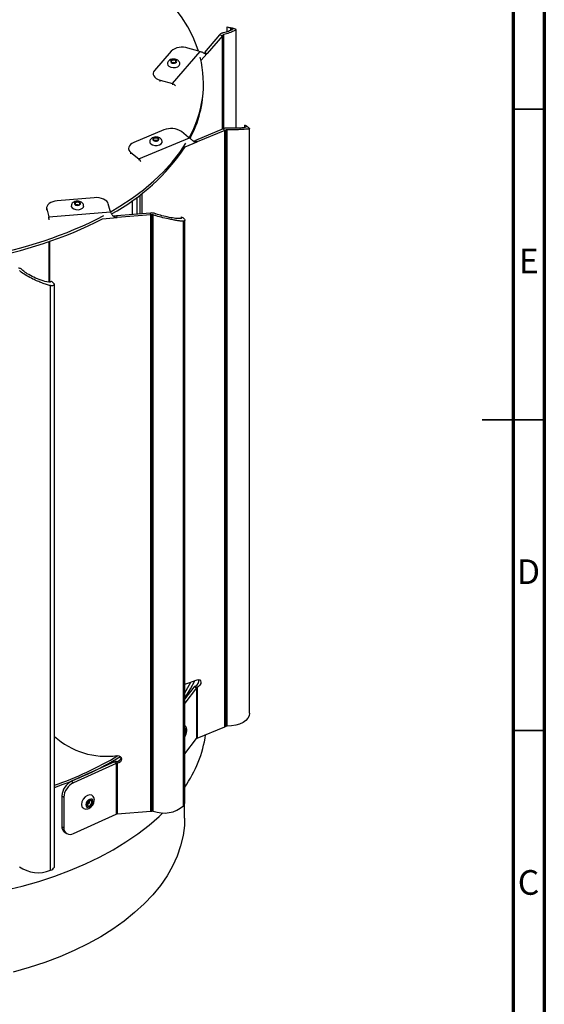
# Model space of a CAD drawing. Units: millimetres. Extents: x -7 to 589, y -8 to 415.
# Drawn here: x 505 to 589, y 116 to 274 of the extents above; entities that cross this region are included whole.
import ezdxf

# ---------------------------------------------------------------- set-up
doc = ezdxf.new("R2010")
doc.units = ezdxf.units.MM
doc.styles.add('SLDTEXTSTYLE0', font='TXT', dxfattribs={"width": 0.75})

msp = doc.modelspace()

# ---------------------------------------------------------------- linework, layer by layer
at = {"color": 7, "linetype": 'Continuous', "lineweight": 70}
for p, q in [((589, 415), (589, 5)), ((584, 410), (584, 10))]:
    msp.add_line(p, q, dxfattribs=at)
at = {"color": 7, "linetype": 'Continuous', "lineweight": 25}
for p, q in [((538.0061, 272.4534), (538.0061, 273.2318)), ((539.3505, 272.8838), (538.7015, 273.0707)), ((539.3477, 272.874), (539.4226, 272.8502)), ((539.4308, 256.9287), (539.4308, 272.8236)), ((536.7739, 271.9451), (534.3177, 269.1042)), ((537.2213, 271.8162), (534.7651, 268.9753)), ((537.2213, 271.8162), (536.7739, 271.9451)), ((537.2213, 256.7714), (537.2213, 271.8162)), ((533.4554, 269.3199), (531.6659, 269.8355)), ((528.9833, 269.3181), (526.3037, 266.219)), ((529.1815, 264.0993), (533.6578, 269.2766)), ((534.3177, 269.1042), (534.7651, 268.9753)), ((526.0932, 265.7033), (526.0932, 265.4992)), ((527.2, 264.6703), (529.1815, 264.0993)), ((534.1892, 263.7256), (534.1892, 264.1339)), ((527.8282, 256.6525), (522.9607, 254.6273)), ((537.3342, 256.8184), (532.8724, 254.9619)), ((537.6266, 256.5843), (537.3342, 256.8184)), ((537.8097, 160.7169), (537.8097, 256.6577)), ((537.9654, 160.744), (537.9654, 256.6797)), ((540.8487, 257.0464), (540.8487, 257.4298)), ((541.598, 162.8024), (541.598, 256.8623)), ((523.8026, 251.9784), (531.9339, 255.3617)), ((531.7895, 255.4544), (530.6201, 256.391)), ((537.6266, 256.5843), (533.1648, 254.7277)), ((537.6266, 160.6407), (537.6266, 256.5843)), ((522.1301, 253.6906), (522.1301, 253.4865)), ((532.5141, 254.8893), (532.8724, 254.9619)), ((532.8724, 254.9619), (533.1648, 254.7277)), ((522.5077, 253.0155), (523.8026, 251.9784)), ((516.6095, 245.7476), (510.6692, 245.2602)), ((523.9487, 246.1669), (523.9487, 243.1342)), ((524.2411, 246.3914), (524.2411, 243.1582)), ((508.9507, 244.1171), (508.9507, 243.913)), ((519.1525, 243.624), (518.8711, 244.767)), ((522.7447, 243.0354), (522.7447, 245.2875)), ((522.7684, 243.0374), (522.7684, 245.3041)), ((508.9706, 243.9546), (509.2822, 242.6889)), ((509.2822, 242.6889), (519.2058, 243.5032)), ((525.6532, 243.2741), (520.208, 242.8273)), ((520.208, 242.8273), (520.2783, 242.5415)), ((525.7236, 242.9883), (520.2783, 242.5415)), ((525.7236, 242.9883), (525.6532, 243.2741)), ((525.7236, 147.0448), (525.7236, 242.9883)), ((525.947, 147.0631), (525.947, 243.0039)), ((526.1068, 147.0454), (526.1068, 242.9811)), ((530.6448, 242.5003), (530.6448, 242.6752)), ((530.9803, 147.8934), (530.9803, 241.9533)), ((531.1619, 148.3375), (531.1619, 242.1494)), ((509.3174, 238.675), (509.3174, 232.1691)), ((509.3878, 238.6989), (509.3878, 232.1558)), ((509.5768, 137.5407), (509.5768, 231.6006)), ((510.2074, 138.0387), (510.2074, 231.8231)), ((532.6269, 167.0101), (531.1619, 165.1298)), ((533.0829, 166.8917), (531.1619, 164.4262)), ((533.0829, 166.8917), (532.6269, 167.0101)), ((532.8724, 167.1838), (533.1648, 166.9496)), ((533.0829, 166.8917), (533.0829, 158.7263)), ((533.1648, 166.9496), (533.1648, 158.7842)), ((533.1648, 158.7842), (537.6266, 160.6407)), ((537.6266, 160.6407), (537.8097, 160.7169)), ((531.1619, 156.2608), (533.0829, 158.7263)), ((519.8508, 154.9612), (512.9735, 151.8493)), ((520.1593, 154.7341), (513.282, 151.6221)), ((520.1593, 154.7341), (519.8508, 154.9612)), ((520.1593, 154.7341), (520.1593, 146.5686)), ((520.208, 155.0491), (520.2783, 154.7634)), ((520.2783, 154.7634), (520.2783, 146.5979)), ((512.9735, 151.8493), (513.282, 151.6221)), ((511.3994, 149.504), (511.7079, 149.2768)), ((511.3994, 149.504), (511.3994, 144.6047)), ((511.7079, 149.2768), (511.7079, 144.3775)), ((515.9336, 148.7393), (515.9324, 148.7709)), ((531.1492, 145.9396), (531.1492, 148.2169)), ((513.282, 143.4567), (520.1593, 146.5686)), ((520.2783, 146.5979), (525.7236, 147.0448)), ((525.7236, 147.0448), (525.947, 147.0631)), ((511.3994, 144.6047), (511.7079, 144.3775)), ((511.7875, 143.7066), (512.0959, 143.4794))]:
    msp.add_line(p, q, dxfattribs=at)
at = {"color": 8, "linetype": 'Continuous', "lineweight": 25}
for p, q in [((538.5595, 272.6774), (538.5595, 273.0971)), ((537.3221, 256.8134), (537.3221, 271.93)), ((537.4381, 256.8607), (537.4381, 271.9907)), ((533.7789, 267.8348), (534.7651, 268.9753)), ((527.2, 264.4662), (527.2, 264.6703)), ((529.1815, 264.0993), (529.1815, 263.8952)), ((531.2375, 253.9259), (533.1648, 254.7277)), ((522.5077, 252.8114), (522.5077, 253.0155)), ((523.8026, 251.9784), (523.8026, 251.7743)), ((523.4989, 243.0973), (523.4989, 245.8302)), ((508.9706, 243.7505), (508.9706, 243.9546)), ((509.2822, 242.6889), (509.2822, 242.4847)), ((517.9263, 242.3485), (520.2783, 242.5415))]:
    msp.add_line(p, q, dxfattribs=at)
at = {"color": 7, "linetype": 'Continuous', "lineweight": 35}
for p, q in [((584, 260), (589, 260)), ((589.001, 210), (578.999, 210)), ((584, 210), (589, 210)), ((584, 160), (589, 160))]:
    msp.add_line(p, q, dxfattribs=at)
at = {"color": 7, "linetype": 'Continuous', "lineweight": 25, "flags": 128}
for points in [[(533.3728, 269.3437), (533.1896, 269.8935), (532.512, 271.5691), (531.6636, 273.2185), (530.6475, 274.836), (529.4671, 276.416), (528.1267, 277.9528), (526.631, 279.441), (524.9851, 280.8755), (524.5644, 281.2144)], [(529.8248, 267.5483), (529.8762, 267.6569), (529.8517, 267.7686), (529.755, 267.8664), (529.6008, 267.9354), (529.4126, 267.9651), (529.219, 267.9509), (529.0496, 267.8951), (528.9301, 267.8061), (528.8787, 267.6974), (528.9032, 267.5857), (529, 267.4879), (529.1542, 267.4189), (529.3424, 267.3892), (529.5359, 267.4034), (529.7053, 267.4592), (529.8248, 267.5483)], [(529.713, 267.5805), (529.7515, 267.662), (529.7331, 267.7458), (529.6606, 267.8191), (529.5449, 267.8709), (529.4038, 267.8931), (529.2586, 267.8825), (529.1316, 267.8406), (529.0419, 267.7738), (529.0034, 267.6924), (529.0218, 267.6086), (529.0943, 267.5352), (529.21, 267.4835), (529.3511, 267.4612), (529.4963, 267.4718), (529.6234, 267.5137), (529.713, 267.5805)], [(526.3037, 266.219), (526.1638, 266.0075), (526.0981, 265.7844), (526.1091, 265.5581), (526.1963, 265.3375), (526.3564, 265.1309), (526.5832, 264.9462), (526.8681, 264.7907), (527.2, 264.6703)], [(528.3775, 267.2681), (528.429, 267.086), (528.6225, 266.8903), (528.9309, 266.7524), (529.3073, 266.693), (529.6943, 266.7214), (530.0332, 266.833), (530.2722, 267.0111), (530.375, 267.2284), (530.3775, 267.267)], [(526.82, 254.9064), (526.9529, 254.9888), (527.0211, 255.0944), (527.0142, 255.2069), (526.9332, 255.3094), (526.7905, 255.3861), (526.6077, 255.4255), (526.4127, 255.4215), (526.2352, 255.3747), (526.1023, 255.2923), (526.0341, 255.1868), (526.041, 255.0743), (526.122, 254.9718), (526.2647, 254.8951), (526.4475, 254.8557), (526.6425, 254.8597), (526.82, 254.9064)], [(526.7469, 254.965), (526.8466, 255.0268), (526.8978, 255.1059), (526.8926, 255.1903), (526.8318, 255.2672), (526.7248, 255.3247), (526.5877, 255.3543), (526.4414, 255.3513), (526.3083, 255.3162), (526.2086, 255.2544), (526.1574, 255.1753), (526.1626, 255.0908), (526.2234, 255.014), (526.3305, 254.9564), (526.4675, 254.9269), (526.6138, 254.9299), (526.7469, 254.965)], [(519.1677, 243.4381), (520.7407, 244.3725), (522.7039, 245.6672), (524.5308, 247.0267), (526.215, 248.4463), (527.7505, 249.921), (529.132, 251.4456), (530.3546, 253.0148), (531.3498, 254.5167)], [(522.9607, 254.6273), (522.6667, 254.4776), (522.4288, 254.2976), (522.2564, 254.0944), (522.156, 253.8756), (522.1314, 253.6497), (522.1836, 253.4254), (522.3107, 253.2112), (522.5077, 253.0155)], [(525.5276, 254.7356), (525.5544, 254.5997), (525.7164, 254.3948), (526.0019, 254.2412), (526.3674, 254.1625), (526.7574, 254.1705), (527.1123, 254.264), (527.3783, 254.4288), (527.5147, 254.6398), (527.5276, 254.7328)], [(518.8711, 244.767), (518.7781, 244.9869), (518.6126, 245.1921), (518.381, 245.3747), (518.0921, 245.5277), (517.757, 245.6453), (517.3887, 245.7228), (517.0012, 245.7574), (516.6095, 245.7476)], [(510.6692, 245.2602), (510.2883, 245.2065), (509.9329, 245.111), (509.6166, 244.9773), (509.3515, 244.8105), (509.1479, 244.6171), (509.0136, 244.4044), (508.9537, 244.1808), (508.9706, 243.9546)], [(512.9121, 244.3989), (512.922, 244.315), (513.0513, 244.1025), (513.3115, 243.9347), (513.6632, 243.8372), (514.0528, 243.8247), (514.421, 243.8993), (514.7117, 244.0496), (514.8806, 244.2526), (514.9121, 244.3961)], [(513.9825, 244.5188), (514.1665, 244.5561), (514.3119, 244.6312), (514.3964, 244.7327), (514.4071, 244.8452), (514.3425, 244.9514), (514.2124, 245.0354), (514.0365, 245.0841), (513.8417, 245.0903), (513.6576, 245.053), (513.5123, 244.9779), (513.4278, 244.8764), (513.4171, 244.7639), (513.4817, 244.6577), (513.6118, 244.5738), (513.7877, 244.525), (513.9825, 244.5188)], [(513.9649, 244.5902), (514.1029, 244.6182), (514.2119, 244.6745), (514.2753, 244.7507), (514.2834, 244.835), (514.2349, 244.9147), (514.1373, 244.9777), (514.0054, 245.0142), (513.8593, 245.0189), (513.7213, 244.9909), (513.6122, 244.9346), (513.5489, 244.8584), (513.5408, 244.7741), (513.5893, 244.6944), (513.6869, 244.6315), (513.8188, 244.5949), (513.9649, 244.5902)], [(531.1619, 167.4898), (531.8231, 167.6712), (533.15, 168.1681)], [(531.1619, 165.2115), (532.1123, 166.7266), (532.797, 168.0188)], [(533.15, 168.1681), (533.3856, 168.2245), (533.5871, 168.1786), (533.7233, 168.0373), (533.7731, 167.8226), (533.729, 167.5676), (533.5976, 167.3117), (533.3993, 167.0945), (533.1648, 166.9496)], [(531.1619, 166.0269), (531.414, 166.4366), (532.1581, 167.7801)], [(541.598, 162.8024), (541.5395, 162.3932), (541.339, 161.9993), (541.0047, 161.637), (540.5504, 161.3211), (539.9949, 161.0648), (539.361, 160.8786), (538.6751, 160.7702), (537.9654, 160.744)], [(531.3365, 159.8639), (531.3209, 160.0001), (531.2764, 160.0755), (531.2099, 160.0786), (531.1619, 160.0435)], [(520.2604, 155.9865), (520.5479, 155.9685), (520.7938, 155.8589), (520.96, 155.6746), (521.0208, 155.4441), (520.9669, 155.203), (520.8065, 154.9887), (520.5645, 154.8342), (520.2783, 154.7634)], [(516.283, 149.5664), (516.2357, 149.5977), (515.9165, 149.6745), (515.5401, 149.5819), (515.1636, 149.3338), (514.8444, 148.9681), (514.6311, 148.5405), (514.5563, 148.116)], [(516.4388, 148.6011), (516.3939, 148.8151), (516.2659, 148.9559), (516.0744, 149.002), (515.8485, 148.9464), (515.6226, 148.7976), (515.4311, 148.5782), (515.3032, 148.3216), (515.2582, 148.0669), (515.3032, 147.8529), (515.4311, 147.7121), (515.6226, 147.666), (515.8485, 147.7216), (516.0744, 147.8704), (516.2659, 148.0898), (516.3939, 148.3464), (516.4388, 148.6011)], [(514.5563, 148.116), (514.6311, 147.7593), (514.8037, 147.5511)], [(516.242, 148.5121), (516.2121, 148.6548), (516.1268, 148.7486), (515.9991, 148.7794), (515.8485, 148.7423), (515.6979, 148.6431), (515.5702, 148.4968), (515.4849, 148.3257), (515.455, 148.156), (515.4849, 148.0133), (515.5702, 147.9194), (515.6979, 147.8887), (515.8485, 147.9257), (515.9991, 148.025), (516.1268, 148.1712), (516.2121, 148.3423), (516.242, 148.5121)], [(502.2686, 134.3224), (505.0159, 134.9919), (507.6904, 135.7533), (510.2829, 136.6039), (512.7845, 137.541), (515.1864, 138.5612), (517.4806, 139.661), (519.6589, 140.8366), (521.714, 142.0841), (523.6387, 143.3989), (525.4265, 144.7768), (527.071, 146.2128), (527.6644, 146.7797)], [(531.1492, 145.9396), (531.1052, 144.7623), (530.8931, 143.1031), (530.5061, 141.4545), (529.9458, 139.8226), (529.2141, 138.2134), (528.3139, 136.633), (527.2485, 135.0872), (526.0218, 133.5817), (524.6384, 132.1223), (523.1035, 130.7142), (521.4227, 129.3628), (519.6023, 128.073), (517.6491, 126.8497), (515.5704, 125.6974), (513.3738, 124.6205), (511.0676, 123.6228), (508.6603, 122.7081), (506.1609, 121.8799), (503.5787, 121.1412)]]:
    msp.add_lwpolyline(points, dxfattribs=at)
at = {"color": 8, "linetype": 'Continuous', "lineweight": 25, "flags": 128}
msp.add_lwpolyline([(531.4391, 159.9955), (531.4157, 160.1998), (531.349, 160.3129), (531.2492, 160.3175), (531.1619, 160.2492)], dxfattribs=at)
at = {"color": 7, "linetype": 'Continuous', "lineweight": 25}
for centre, radius, start, end in [((541.5272, 267.8368), 6.2826, 137.775855, 139.16234), ((541.9745, 267.7078), 6.2826, 137.775855, 139.16234), ((530.7836, 267.1969), 2.7822, 71.511159, 130.322605), ((516.6202, 264.1139), 17.5547, 330.251212, 13.958275), ((533.8746, 270.7851), 1.524, 254.033588, 261.821459), ((529.3775, 266.854), 0.6315, 78.598539, 101.401461), ((528.8949, 263.1544), 0.9874, 37.175619, 73.127626), ((516.0572, 263.8928), 18.1327, 331.717132, 359.471719), ((528.9769, 253.8831), 2.9982, 56.767361, 112.528774), ((540.2377, 249.8417), 7.5568, 111.099738, 112.595499), ((540.5301, 249.6075), 7.5568, 111.099738, 112.595499), ((532.3283, 256.1353), 0.8683, 231.645717, 242.983732), ((503.6342, 272.3934), 33.2114, 298.34149, 326.216264), ((526.5276, 254.3159), 0.633, 78.62632, 101.37368), ((522.994, 251.0636), 1.2209, 21.571565, 48.529343), ((513.9121, 243.98), 0.6328, 78.62294, 101.37706), ((487.8803, 301.1873), 65.6993, 279.253071, 297.456632), ((505.3506, 241.8305), 4.0243, 4.772005, 12.316404), ((519.538, 243.7218), 0.3977, 194.249789, 213.354693), ((526.3947, 234.239), 9.0655, 93.276118, 94.691887), ((526.4651, 233.9532), 9.0655, 93.276118, 94.691887), ((487.8366, 300.948), 65.8734, 279.251476, 297.179611), ((502.6467, 225.8545), 8.7395, 76.95387, 78.380792), ((532.5349, 168.0537), 0.9332, 291.206224, 10.343695), ((533.0852, 166.6226), 0.6002, 110.768338, 139.781516), ((533.2357, 166.7626), 0.2001, 110.768338, 139.781516), ((537.953, 160.3551), 0.3892, 88.171539, 111.602528), ((518.551, 168.304), 12.4355, 227.859783, 277.9009), ((530.048, 159.884), 1.2887, 329.815251, 359.103651), ((515.1495, 162.2117), 19.5922, 324.814072, 351.610483), ((533.2357, 158.5971), 0.2001, 110.768338, 139.781516), ((492.224, 202.8908), 54.725, 289.184673, 301.012645), ((492.0509, 203.6838), 55.8505, 288.971032, 301.026548), ((520.1954, 155.8127), 0.7637, 270.940185, 350.950869), ((520.2863, 153.9613), 1.0906, 94.119236, 113.534078), ((520.3044, 154.4008), 0.3635, 94.119236, 113.534078), ((514.188, 149.3333), 2.7938, 115.766635, 176.498058), ((514.4964, 149.1061), 2.7938, 115.766635, 176.498058), ((515.2641, 148.7663), 0.6701, 286.664546, 357.688572), ((514.533, 149.3029), 1.5107, 309.267002, 337.989506), ((527.8159, 151.6508), 4.9123, 249.639064, 310.102822), ((530.4815, 148.3567), 0.6807, 317.113618, 358.38444), ((520.3044, 146.2354), 0.3635, 94.119236, 113.534078), ((525.9826, 146.6557), 0.4089, 72.330392, 94.992014), ((512.4629, 144.5313), 1.066, 176.052866, 230.681496), ((512.7214, 144.3043), 1.0162, 175.865675, 303.479856), ((507.5752, 142.285), 5.1493, 234.41676, 292.874511), ((509.1519, 138.7269), 1.2601, 289.707714, 326.891929)]:
    msp.add_arc(centre, radius, start, end, dxfattribs=at)
at = {"color": 8, "linetype": 'Continuous', "lineweight": 25}
msp.add_arc((529.5294, 160.0216), 1.9098, 328.737452, 359.218547, dxfattribs=at)
at = {"color": 7, "linetype": 'Continuous', "lineweight": 25}
for centre, major_axis, ratio, start_param, end_param in [((536.6992, 251.203), (4.5307, 5.9788), 0.64930331, 6.27896824, 6.37646442), ((525.5004, 237.7708), (7.1988, 2.1131), 0.80477319, 0.47224926, 0.56974544), ((504.7712, 228.8816), (6.534, -3.6866), 0.77611383, 1.11696986, 1.21446605)]:
    msp.add_ellipse(centre, major_axis=major_axis, ratio=ratio, start_param=start_param, end_param=end_param, dxfattribs=at)
for points, knots in [([(538.6951, 273.0478), (538.7937, 273.0231), (539.0251, 272.9651), (538.8365, 272.792), (538.2815, 272.5244), (537.6466, 272.3259), (537.2833, 272.2465), (537.2228, 272.2333)], [0, 0, 0, 0, 0.20577334, 0.48295775, 0.73905426, 0.956517, 1, 1, 1, 1]), ([(539.4152, 272.8239), (539.4158, 272.8088), (539.4171, 272.7699), (539.2273, 272.6384), (538.7576, 272.4072), (538.0726, 272.1539), (537.5858, 272.0287), (537.4381, 271.9907)], [0, 0, 0, 0, 0.12591883, 0.3253596, 0.60195505, 0.87922909, 1, 1, 1, 1]), ([(538.0061, 273.2318), (538.1021, 273.2051), (538.2935, 273.1517), (538.4647, 273.1153), (538.5371, 273.1014), (538.5595, 273.0971)], [0, 0, 0, 0, 0.40957743, 0.81720897, 1, 1, 1, 1]), ([(537.2228, 272.2333), (537.1492, 272.2133), (537.0048, 272.1741), (536.9176, 272.0968), (536.8747, 272.0589)], [0, 0, 0, 0, 0.50932589, 1, 1, 1, 1]), ([(537.4381, 271.9907), (537.4136, 271.9833), (537.3654, 271.9688), (537.3364, 271.9428), (537.3221, 271.93)], [0, 0, 0, 0, 0.50942352, 1, 1, 1, 1]), ([(530.3692, 267.2674), (530.3718, 267.2854), (530.387, 267.3901), (530.3159, 267.5757), (530.1675, 267.7833), (529.94, 267.9442), (529.6335, 268.0497), (529.2556, 268.0708), (528.8905, 267.9849), (528.6061, 267.809), (528.4386, 267.5762), (528.3656, 267.383), (528.3827, 267.283), (528.3852, 267.2683)], [0, 0, 0, 0, 0.01958771, 0.11371087, 0.20177213, 0.29689756, 0.41030656, 0.53851991, 0.67248252, 0.79146514, 0.89083077, 0.98401123, 1, 1, 1, 1]), ([(533.6578, 269.2766), (533.7373, 269.2565), (533.8895, 269.2181), (534.0962, 269.1181), (534.263, 269.0221), (534.3947, 268.9443), (534.5008, 268.8977), (534.6239, 268.8799), (534.708, 268.9368), (534.7651, 268.9753)], [0, 0, 0, 0, 0.15054117, 0.28824518, 0.41523243, 0.53422092, 0.64852169, 0.76187523, 1, 1, 1, 1]), ([(537.9844, 256.9503), (537.8992, 256.9529), (537.7318, 256.958), (537.5879, 256.9136), (537.5173, 256.8918)], [0, 0, 0, 0, 0.50932589, 1, 1, 1, 1]), ([(537.9654, 256.6797), (537.9369, 256.6799), (537.8811, 256.6802), (537.8332, 256.6651), (537.8097, 256.6577)], [0, 0, 0, 0, 0.50942352, 1, 1, 1, 1]), ([(541.598, 256.8623), (541.5872, 256.8438), (541.5653, 256.8063), (541.3373, 256.7839), (540.9789, 256.7579), (540.4279, 256.7232), (539.5947, 256.6764), (538.6842, 256.6504), (538.1327, 256.6729), (537.9654, 256.6797)], [0, 0, 0, 0, 0.14128332, 0.28753624, 0.4159429, 0.54920832, 0.73402816, 0.91930142, 1, 1, 1, 1]), ([(541.0981, 257.1808), (541.0486, 257.1266), (540.957, 257.0261), (540.2222, 256.961), (539.2629, 256.9087), (538.4589, 256.915), (538.0522, 256.9452), (537.9844, 256.9503)], [0, 0, 0, 0, 0.29122483, 0.53858674, 0.76712962, 0.96119537, 1, 1, 1, 1]), ([(540.8487, 257.4298), (540.9083, 257.3809), (541.0272, 257.2834), (541.0882, 257.214), (541.0958, 257.1887), (541.0981, 257.1808)], [0, 0, 0, 0, 0.409577427, 0.817208968, 1, 1, 1, 1]), ([(541.2463, 257.1693), (541.3264, 257.105), (541.4862, 256.9767), (541.5804, 256.8951), (541.5931, 256.8714), (541.598, 256.8623)], [0, 0, 0, 0, 0.38217893, 0.76181022, 1, 1, 1, 1]), ([(527.5153, 254.7321), (527.5177, 254.7748), (527.5248, 254.9026), (527.4327, 255.1004), (527.2636, 255.2948), (527.0156, 255.4425), (526.6868, 255.5286), (526.2982, 255.5214), (525.9478, 255.4064), (525.6964, 255.2069), (525.5509, 254.9751), (525.5393, 254.8116), (525.5341, 254.7386)], [0, 0, 0, 0, 0.04594645, 0.13739092, 0.22638067, 0.3259665, 0.44514145, 0.57539207, 0.71302648, 0.8245678, 0.92173669, 1, 1, 1, 1]), ([(531.9339, 255.3617), (531.9933, 255.3219), (532.107, 255.2457), (532.2785, 255.0918), (532.4344, 254.9499), (532.5789, 254.8328), (532.7181, 254.7513), (532.9082, 254.6889), (533.0611, 254.7121), (533.1648, 254.7277)], [0, 0, 0, 0, 0.15054117, 0.28824518, 0.41523243, 0.53422092, 0.64852169, 0.76187523, 1, 1, 1, 1]), ([(514.8997, 244.3956), (514.9022, 244.4379), (514.9097, 244.5652), (514.8181, 244.7629), (514.6496, 244.9575), (514.4021, 245.1056), (514.0739, 245.1923), (513.6855, 245.1858), (513.3346, 245.0716), (513.0825, 244.8727), (512.9357, 244.6401), (512.9236, 244.4753), (512.9181, 244.4011)], [0, 0, 0, 0, 0.045423492, 0.136864087, 0.225760282, 0.325156371, 0.444113608, 0.574235508, 0.711669308, 0.823333093, 0.920489531, 1, 1, 1, 1]), ([(519.2058, 243.5032), (519.2315, 243.4513), (519.2806, 243.3519), (519.3777, 243.1598), (519.487, 242.9802), (519.6112, 242.8248), (519.7516, 242.7035), (519.9652, 242.5837), (520.1518, 242.5585), (520.2783, 242.5415)], [0, 0, 0, 0, 0.15054117, 0.28824518, 0.41523243, 0.53422092, 0.64852169, 0.76187523, 1, 1, 1, 1]), ([(519.5205, 242.9029), (519.5318, 242.8975), (519.7441, 242.7967), (519.9824, 242.8124), (520.208, 242.8273)], [0, 0, 0, 0, 0.05314468, 1, 1, 1, 1]), ([(526.3558, 243.2135), (526.2784, 243.2392), (526.1264, 243.2898), (525.9589, 243.2897), (525.8767, 243.2897)], [0, 0, 0, 0, 0.50932589, 1, 1, 1, 1]), ([(526.1068, 242.9811), (526.0809, 242.9889), (526.0302, 243.0044), (525.9744, 243.004), (525.947, 243.0039)], [0, 0, 0, 0, 0.50942352, 1, 1, 1, 1]), ([(530.9803, 241.9533), (530.8546, 241.9542), (530.5989, 241.9562), (530.0724, 242.0412), (529.4561, 242.1539), (528.6735, 242.309), (527.6741, 242.5229), (526.745, 242.7586), (526.2553, 242.9293), (526.1068, 242.9811)], [0, 0, 0, 0, 0.14128332, 0.28753624, 0.4159429, 0.54920832, 0.73402816, 0.91930142, 1, 1, 1, 1]), ([(530.5331, 242.4066), (530.2806, 242.3953), (529.8136, 242.3744), (528.6989, 242.5724), (527.5625, 242.8183), (526.7723, 243.0515), (526.4153, 243.1903), (526.3558, 243.2135)], [0, 0, 0, 0, 0.29122483, 0.53858674, 0.76712962, 0.96119537, 1, 1, 1, 1]), ([(530.6448, 242.6752), (530.6543, 242.6164), (530.6735, 242.4993), (530.6104, 242.4301), (530.5514, 242.4122), (530.5331, 242.4066)], [0, 0, 0, 0, 0.40957743, 0.81720897, 1, 1, 1, 1]), ([(531.1377, 242.288), (531.151, 242.2103), (531.1776, 242.0556), (531.0969, 241.9721), (531.0127, 241.9585), (530.9803, 241.9533)], [0, 0, 0, 0, 0.38217893, 0.76181022, 1, 1, 1, 1]), ([(509.5768, 231.6006), (509.3651, 231.6495), (508.9341, 231.7492), (508.2298, 232.0093), (507.4968, 232.314), (506.6618, 232.6993), (505.7253, 233.1886), (504.9904, 233.6611), (504.6747, 233.9464), (504.5789, 234.0329)], [0, 0, 0, 0, 0.14128332, 0.28753624, 0.4159429, 0.54920832, 0.73402816, 0.91930142, 1, 1, 1, 1]), ([(505.0009, 234.1698), (504.949, 234.214), (504.8472, 234.3007), (504.6944, 234.3462), (504.6195, 234.3685)], [0, 0, 0, 0, 0.50932589, 1, 1, 1, 1]), ([(509.2848, 232.1591), (508.8872, 232.2403), (508.1519, 232.3904), (506.9124, 232.9234), (505.8594, 233.4809), (505.2639, 233.9112), (505.0384, 234.1329), (505.0009, 234.1698)], [0, 0, 0, 0, 0.29122483, 0.53858674, 0.76712962, 0.96119537, 1, 1, 1, 1]), ([(509.732, 232.3481), (509.6894, 232.2941), (509.6044, 232.1863), (509.4316, 232.1507), (509.3195, 232.1571), (509.2848, 232.1591)], [0, 0, 0, 0, 0.40957743, 0.81720897, 1, 1, 1, 1]), ([(510.2074, 231.8231), (510.1508, 231.7516), (510.0381, 231.6091), (509.801, 231.5708), (509.6392, 231.5923), (509.5768, 231.6006)], [0, 0, 0, 0, 0.38217893, 0.76181022, 1, 1, 1, 1]), ([(531.1619, 158.9487), (531.1798, 158.9748), (531.2694, 159.1054), (531.3784, 159.4145), (531.4668, 159.7976), (531.4883, 160.0962), (531.4734, 160.3462), (531.412, 160.568), (531.2991, 160.7593), (531.1941, 160.8207), (531.1619, 160.8395)], [0, 0, 0, 0, 0.04950593, 0.2474388, 0.43496568, 0.5706921, 0.67503228, 0.82354042, 0.94604703, 1, 1, 1, 1]), ([(516.6303, 148.8283), (516.624, 148.9153), (516.6091, 149.1181), (516.4921, 149.3868), (516.3387, 149.5069), (516.2761, 149.5559)], [0, 0, 0, 0, 0.30810657, 0.71760453, 1, 1, 1, 1]), ([(514.8116, 147.5559), (514.8978, 147.5034), (515.0767, 147.3944), (515.4095, 147.3815), (515.7519, 147.475), (516.0902, 147.6915), (516.3828, 148.0198), (516.5892, 148.418), (516.6169, 148.6943), (516.6303, 148.8283)], [0, 0, 0, 0, 0.11794084, 0.24455921, 0.38001493, 0.52745096, 0.68497061, 0.84723505, 1, 1, 1, 1])]:
    msp.add_open_spline(points, degree=3, knots=knots, dxfattribs=at)

# ---------------------------------------------------------------- texts
at = {"color": 7, "linetype": 'Continuous', "lineweight": 0, "char_height": 3.9687, "attachment_point": 2, "style": 'SLDTEXTSTYLE0'}
for s, insert in [('E', (586.5078, 237.5602)), ('D', (586.4527, 187.5602)), ('C', (586.4587, 137.5602))]:
    msp.add_mtext(s, dxfattribs=dict(at, insert=insert))

doc.saveas('drawing.dxf')
